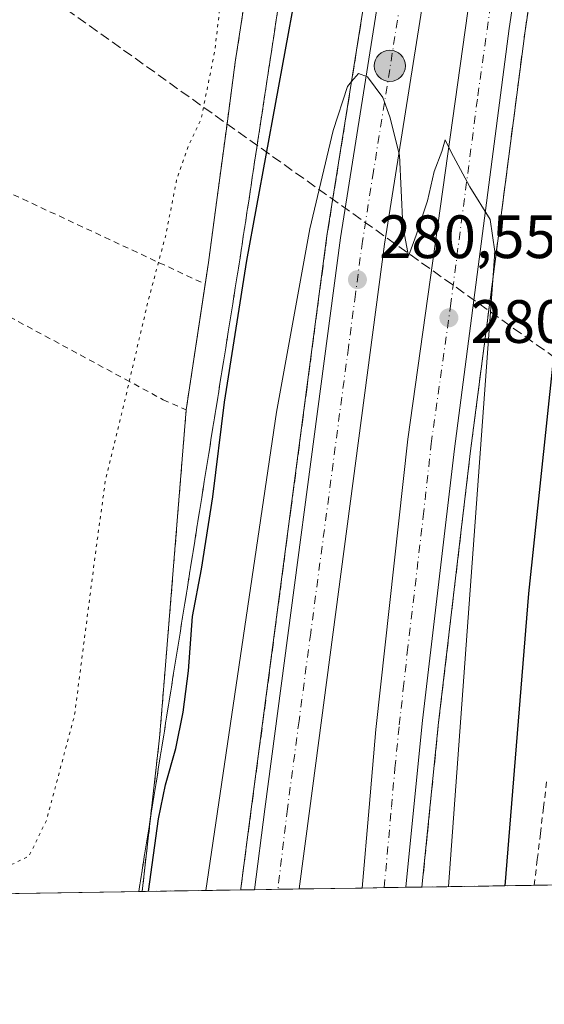
# Model space of a CAD drawing. Units: metres. Extents: x 608378 to 611856, y 4669117 to 4671490.
# Drawn here: x 609578 to 609664, y 4669124 to 4669285 of the extents above; entities that cross this region are included whole.
import ezdxf

# ---------------------------------------------------------------- set-up
doc = ezdxf.new("R2010")
doc.units = ezdxf.units.M
doc.header["$MEASUREMENT"] = 0
for name, pattern in [('DGN Style 2', [1.6480167562047852, 0.988810053722871, -0.6592067024819142]), ('DGN Style 3', [2.307223458686699, 1.648016756204785, -0.6592067024819142]), ('DGN Style 4', [2.6384748266838614, 1.318413404963828, -0.6592067024819142, 0.001648016756204785, -0.6592067024819142]), ('DGN Style 5', [1.1536117293433497, 0.4944050268614355, -0.6592067024819142])]:
    doc.linetypes.add(name, pattern=pattern)
for name, color, linetype, lineweight in [('Agrupación de edificios CxS', 7, 'Continuous', 0), ('Alambrada', 7, 'DGN Style 2', 0), ('Arcén (en calzada doble)', 91, 'Continuous', 13), ('Carretera de calzada doble Cxs', 1, 'Continuous', 13), ('Carretera de calzada doble eje', 1, 'DGN Style 4', 0), ('Comarca CxS', 21, 'Continuous', 0), ('Comunidad Autónoma CxS', 142, 'Continuous', 0), ('Conducción de hidrocarburos lineal', 6, 'DGN Style 3', 0), ('Cultivos leñosos CxS', 92, 'Continuous', 0), ('Curva de nivel maestra', 30, 'Continuous', 30), ('Curva de nivel normal', 30, 'Continuous', 0), ('Curva de nivel normal depresión', 30, 'DGN Style 5', 0), ('Isla Cxs', 7, 'Continuous', 0), ('Municipio CxS', 4, 'Continuous', 0), ('Núcleo urbano CxS', 7, 'Continuous', 0), ('Provincia CxS', 1, 'Continuous', 0), ('Punto de cota en terreno', 7, 'Continuous', 0), ('Punto kilométrico de carretera', 7, 'Continuous', 0), ('Rótulo de punto de cota en terreno', 7, 'Continuous', 0), ('Talud superficial', 30, 'DGN Style 3', 0)]:
    doc.layers.add(name, color=color, linetype=linetype, lineweight=lineweight)
doc.styles.add('Style-Arial', font='txt')

# ---------------------------------------------------------------- blocks, each defined once
blk = doc.blocks.new('*U18')
at = {"layer": 'Municipio CxS', "color": 4, "linetype": 'Continuous', "lineweight": 0, "flags": 128}
blk.add_lwpolyline([(610924.8630000004, 4669162.731899999), (608413.7800008026, 4669123.50998331), (608381.9469066273, 4671193.618514662)], dxfattribs=at)
blk = doc.blocks.new('*U20')
at = {"layer": 'Talud superficial', "color": 30, "linetype": 'DGN Style 3', "lineweight": 0}
for points in [[(609663.9198000003, 4669143.036800001, 272.8888000000007), (609643.7101999996, 4669142.721100001, 281.655899999998), (609644.1600000003, 4669147.120100001, 281.5669999999955), (609644.5999999996, 4669151.5101, 281.6843999999983), (609645.5199999996, 4669160.5101, 281.3396000000066), (609645.9800000006, 4669165.110099999, 281.3701000000001), (609646.4500000002, 4669169.710100001, 281.5087000000058), (609648.7699999996, 4669189.4901, 281.213699999993), (609649.3600000005, 4669194.440099999, 281.2311000000045), (609651.6799999997, 4669214.220100001, 281.280700000003), (609653.5999999996, 4669228.960100001, 280.4716999999946), (609654.2300000006, 4669233.880100001, 280.5121999999974), (609655.307, 4669242.148700001, 280.0602000000072), (609658.0700000003, 4669263.360099999, 279.8898999999947), (609658.7000000002, 4669268.280099999, 279.6168000000035), (609660.6200000001, 4669283.020099999, 279.1858000000066), (609661.3399999999, 4669287.8301, 279.3220000000001), (609662.0700000003, 4669292.640100001, 279.9777999999933), (609662.79, 4669297.450099999, 279.4150999999983), (609663.5199999996, 4669302.2601, 278.9103000000032), (609664.2400000002, 4669307.0701, 279.0642999999982)], [(609645.3099999996, 4669356.960100001, 278.4082000000053), (609632.1813000003, 4669274.6994, 280.2464000000036), (609628.1500000004, 4669249.440099999, 280.6667000000016), (609627.5, 4669244.4901, 280.7860999999975), (609626.8399999999, 4669239.550100001, 281.0102000000043), (609624.8899999997, 4669224.710100001, 281.0743999999977), (609624.2300000006, 4669219.7601, 281.1202000000048), (609622.2800000003, 4669204.920100001, 281.6483000000007), (609621.6200000001, 4669199.9801, 281.508600000001), (609619.6699999999, 4669185.140100001, 281.6024999999936), (609619.0099999999, 4669180.190099999, 281.6641999999993), (609617.0599999996, 4669165.350099999, 281.9229999999953), (609616.4000000004, 4669160.4101, 282.0127999999968), (609615.75, 4669155.460100001, 282.3592999999965), (609614.04, 4669142.5101, 282.2109999999957), (609614.0198999997, 4669142.2577, 282.209600000002), (609597.3376000002, 4669141.9968, 274.8389000000025), (609597.4199999999, 4669142.780099999, 274.8071000000054), (609598.2000000002, 4669147.690099999, 274.8448999999964), (609598.9900000002, 4669152.590100001, 274.989499999996), (609599.7699999996, 4669157.5001, 274.9124000000011), (609600.5599999996, 4669162.4001, 274.8643000000012), (609601.3399999999, 4669167.3101, 274.8294000000024), (609602.1299999999, 4669172.220100001, 275.0054999999993), (609602.9100000003, 4669177.120100001, 274.8366999999998), (609603.7000000002, 4669182.030099999, 274.9786000000022), (609604.4800000006, 4669186.940099999, 275.1432999999961), (609605.2699999996, 4669191.840100001, 275.200800000006), (609606.0499999998, 4669196.7501, 275.4891999999964), (609606.8399999999, 4669201.6501, 276.4225000000006), (609607.6200000001, 4669206.5601, 275.3929999999964), (609608.4100000003, 4669211.470100001, 275.7611999999936), (609609.1900000004, 4669216.370100001, 276.4079000000056), (609609.9800000006, 4669221.280099999, 276.2142000000022), (609610.7599999999, 4669226.190099999, 276.1549999999988), (609611.5499999998, 4669231.090100001, 275.3362000000052), (609612.3300000001, 4669236.0001, 274.8347000000067), (609613.1200000001, 4669240.9001, 274.984500000006), (609613.9000000004, 4669245.8101, 275.4238999999943), (609614.6299999999, 4669250.640100001, 275.3073000000004), (609615.3700000001, 4669255.470100001, 274.9035000000004), (609616.0999999996, 4669260.300100001, 274.6971999999951), (609616.8399999999, 4669265.120100001, 274.6238000000012), (609618.2999999998, 4669274.780099999, 275.0152999999991), (609619.04, 4669279.610099999, 275.3450000000012), (609620.5, 4669289.270099999, 274.422900000005)]]:
    blk.add_polyline3d(points, dxfattribs=at)
blk = doc.blocks.new('5PATER')
at = {"layer": 'Cultivos leñosos CxS', "linetype": 'Continuous', "lineweight": 0}
h = blk.add_hatch(color=51, dxfattribs=at)
edge = h.paths.add_edge_path()
edge.add_ellipse((0, 0), major_axis=(-0.1095731443231308, -0.1110710700762829), ratio=0.9994222409660322, start_angle=0, end_angle=360)
blk = doc.blocks.new('5HITCA')
at = {"layer": 'Isla Cxs', "linetype": 'Continuous', "lineweight": 0}
h = blk.add_hatch(color=1, dxfattribs=at)
edge = h.paths.add_edge_path()
edge.add_arc((0, 0), 0.2558578010358639, 0, 360)
at = {"layer": 'Isla Cxs', "color": 7, "linetype": 'Continuous', "lineweight": 0}
blk.add_circle((0, 0), 0.2558578010358639, dxfattribs=at)

msp = doc.modelspace()

# ---------------------------------------------------------------- linework, layer by layer
at = {"layer": 'Agrupación de edificios CxS', "color": 7, "linetype": 'Continuous', "lineweight": 0, "extrusion": (0.008403310408915596, 0.05539815627123865, 0.9984289802764735), "elevation": 264062.2564607824, "flags": 128}
msp.add_lwpolyline([(97550.11250814993, -4700446.115485756), (97550.11250814993, -4700425.268424347)], dxfattribs=at)
at = {"layer": 'Agrupación de edificios CxS', "color": 7, "linetype": 'Continuous', "lineweight": 0, "extrusion": (-0.00835774343780965, -0.0001305530636814267, 0.9999650649300331), "elevation": -5429.376647682704, "flags": 128}
msp.add_lwpolyline([(609578.8594839901, 4669141.335668907), (609478.4501753275, 4669139.767268894)], dxfattribs=at)
at = {"layer": 'Agrupación de edificios CxS', "color": 7, "linetype": 'Continuous', "lineweight": 0}
for points in [[(609629.2600999996, 4669382.280099999, 274.233699999997), (609627.8201000001, 4669371.5801, 271.4565000000002), (609627.7451999999, 4669371.0427, 271.4265000000014), (609627.5993999997, 4669369.998600001, 271.3705999999947), (609624.0601000005, 4669344.640100001, 272.800900000002), (609620.3713999996, 4669323.3827, 271.6324000000022), (609617.5301999999, 4669307.0101, 271.5414000000019), (609617.1801000005, 4669304.710100001, 271.607600000003), (609615.0506999996, 4669290.632999999, 271.8962000000029), (609613.1201999999, 4669277.870100001, 272.2265999999945), (609611.7693999996, 4669267.7773, 272.1359999999986), (609610.0444999998, 4669254.8903, 272.3243999999977), (609608.7301000003, 4669245.0701, 272.5241999999998), (609608.1915999996, 4669241.518999999, 272.5865000000049)], [(609615.0506999996, 4669290.632999999, 271.8962000000029), (609613.1201, 4669277.870100001, 272.2265000000043), (609611.7692999998, 4669267.7773, 272.1359999999986), (609610.0444999998, 4669254.8903, 272.3243999999977), (609608.7301000003, 4669245.0701, 272.5241999999998), (609605.0701000001, 4669220.940099999, 273.7546000000002), (609603.2301000003, 4669198.050100001, 274.7353000000003), (609601.4035, 4669175.6818, 274.3678000000073), (609600.7100999998, 4669167.190099999, 274.5746999999974), (609597.8517000005, 4669142.004699999, 275.0662000000011), (609497.4458999997, 4669140.4363, 274.226800000004), (609497.4401000004, 4669140.440099999, 274.2262000000046), (609446.3901000004, 4669172.960100001, 273.936400000006), (609447.3201000001, 4669174.280099999, 273.795100000003), (609450.7600999996, 4669178.2501, 273.3246999999974), (609462.4301000005, 4669194.870100001, 271.9801000000007), (609477.3201000001, 4669217.210100001, 271.5687999999937), (609522.9178999999, 4669282.843599999, 271.6836000000039), (609528.6401000004, 4669291.0801, 271.4352999999974)], [(609605.0700000003, 4669220.940099999, 273.7546000000002), (609603.2301000003, 4669198.050100001, 274.7353000000003), (609601.4035999998, 4669175.6818, 274.3678999999975), (609600.7101999996, 4669167.190099999, 274.5746999999974), (609597.8517000005, 4669142.004699999, 275.0662000000011)]]:
    msp.add_polyline3d(points, dxfattribs=at)
at = {"layer": 'Alambrada', "color": 7, "linetype": 'DGN Style 2', "lineweight": 0, "extrusion": (0.4206423484880905, 0.9070358857076697, 0.01859883590246633), "elevation": 4491601.70788905, "flags": 128}
msp.add_lwpolyline([(1411477.404289099, -83284.6273217882), (1411437.747633351, -83285.54328022455), (1411388.344809769, -83280.38198745866)], dxfattribs=at)
at = {"layer": 'Alambrada', "color": 7, "linetype": 'DGN Style 2', "lineweight": 0}
for points in [[(609595.8501000004, 4669388.100099999, 272.0175000000018), (609608.3701, 4669385.050100001, 271.4311000000016), (609620.2801000001, 4669383.7501, 272.2014999999956), (609629.2600999996, 4669382.280099999, 274.233699999997), (609627.8201000001, 4669371.5801, 271.4565000000002), (609624.0601000005, 4669344.640100001, 272.800900000002), (609617.5301000001, 4669307.0101, 271.5414000000019), (609617.1801000005, 4669304.710100001, 271.607600000003), (609613.1201, 4669277.870100001, 272.2265000000043), (609608.7301000003, 4669245.0701, 272.5241999999998), (609605.0701000001, 4669220.940099999, 273.7546000000002)], [(609518.0701000001, 4669267.440099999, 269.4458000000013), (609595.0701000001, 4669225.950099999, 270.1959999999963), (609601.2901, 4669222.5801, 271.9958999999944), (609605.0701000001, 4669220.940099999, 273.7546000000002)], [(609605.0701000001, 4669220.940099999, 273.7546000000002), (609603.2301000003, 4669198.050100001, 274.7353000000003), (609600.7100999998, 4669167.190099999, 274.5746999999974), (609597.8517000005, 4669142.004600001, 275.0662000000011)], [(609664.1503, 4669159.976100001, 273.4496000000072), (609663.6404999997, 4669155.734300001, 273.5672999999952), (609663.1306999996, 4669151.4923, 273.670299999998), (609662.6209000006, 4669147.250299999, 273.6355999999942), (609662.1111000003, 4669143.008300001, 273.5764999999956)]]:
    msp.add_polyline3d(points, dxfattribs=at)
at = {"layer": 'Arcén (en calzada doble)', "color": 91, "linetype": 'Continuous', "lineweight": 13, "extrusion": (-0.0004850546856907779, -0.005092067842080886, 0.9999869176979486), "elevation": -23789.07926435598, "flags": 128}
msp.add_lwpolyline([(609614.1052732781, 4669081.907560909), (609614.0811726502, 4669081.654557629)], dxfattribs=at)
at = {"layer": 'Arcén (en calzada doble)', "color": 91, "linetype": 'Continuous', "lineweight": 13, "extrusion": (-0.0004451440876014926, -0.005564301201149281, 0.9999844200780751), "elevation": -25969.67475978132, "flags": 128}
msp.add_lwpolyline([(609614.1053261255, 4669070.288155161), (609614.0853255047, 4669070.03815129)], dxfattribs=at)
at = {"layer": 'Arcén (en calzada doble)', "color": 91, "linetype": 'Continuous', "lineweight": 13}
for points in [[(609769.5100999996, 4670716.5101, 269.5071000000025), (609774.7901, 4670593.920100001, 268.7687000000006), (609776.9700999996, 4670474.2501, 266.8169000000053), (609775.2200999996, 4670343.030099999, 266.4842999999965), (609772.6601, 4670276.5001, 266.6521000000066), (609765.8701, 4670182.110099999, 266.7109999999957), (609758.6700999998, 4670099.610099999, 267.1731), (609749.8201000001, 4670024.280099999, 267.3698000000004), (609748.6700999998, 4670014.610099999, 266.0445999999938), (609746.0099, 4669996.4955, 265.5810000000056), (609739.0636999998, 4669949.1931, 264.9523999999947), (609726.0701000001, 4669860.710100001, 263.0562999999966), (609685.4335000003, 4669608.0869, 271.9717999999993), (609681.7600999996, 4669585.2501, 274.4502999999968), (609628.1501000002, 4669249.440099999, 280.6667000000016), (609615.7500999998, 4669155.460100001, 282.3592999999965), (609614.0401, 4669142.5101, 282.2109999999957)], [(609672.9401000004, 4669364.800100001, 278.0886000000028), (609660.6201, 4669283.020099999, 279.1858000000066), (609651.6801000005, 4669214.220100001, 281.2807999999932), (609646.4501, 4669169.710100001, 281.5087000000058), (609643.7100999998, 4669142.720899999, 281.655899999998)]]:
    msp.add_polyline3d(points, dxfattribs=at)
at = {"layer": 'Carretera de calzada doble Cxs', "color": 1, "linetype": 'Continuous', "lineweight": 13, "extrusion": (-0.01906951587526918, -0.0002979854798416898, 0.9998181158435453), "elevation": -12734.32168840906, "flags": 128}
msp.add_lwpolyline([(-4659047.4720386, 682382.8341780426), (-4659047.4720386, 682375.4725406219)], dxfattribs=at)
at = {"layer": 'Carretera de calzada doble Cxs', "color": 1, "linetype": 'Continuous', "lineweight": 13, "extrusion": (0.04834538422986528, 0.0007546550309989136, 0.9988303931696566), "elevation": 33278.64443348309, "flags": 128}
msp.add_lwpolyline([(4659058.807572876, -681629.8185356816), (4659058.807572876, -681622.6791167442)], dxfattribs=at)
at = {"layer": 'Carretera de calzada doble Cxs', "color": 1, "linetype": 'Continuous', "lineweight": 13}
for points in [[(609691.1700999998, 4669583.8101, 312.8484999999928), (609673.2200999996, 4669472.550100001, 276.3021000000008), (609637.5800999999, 4669248.0601, 280.880799999999), (609625.3501000004, 4669155.610099999, 282.087400000004), (609623.6096999999, 4669142.407000001, 282.293399999995), (609616.2503000004, 4669142.2917, 282.1530000000057), (609617.9901000002, 4669155.4901, 282.0809000000008), (609630.3501000004, 4669249.110099999, 280.6147000000055), (609666.0100999996, 4669473.710100001, 276.1680999999954), (609683.9501, 4669584.920100001, 278.0108000000037), (609687.5601000005, 4669584.360300001, 288.218200000003)], [(609704.7200999996, 4669581.690099999, 276.9817000000039), (609684.8000999996, 4669457.100099999, 276.349000000002), (609670.3300999999, 4669365.200099999, 278.1281000000017), (609658.0100999996, 4669283.390100001, 279.551999999996), (609649.0601000005, 4669214.540100001, 281.0559999999969), (609643.8300999999, 4669170.0001, 281.6037999999971), (609642.3901000004, 4669155.870100001, 281.8742000000057), (609641.0500999996, 4669142.679400001, 282.0515000000014), (609633.9199000001, 4669142.5681, 282.3968000000023), (609635.0701000001, 4669155.7601, 282.1281000000017), (609636.1801000005, 4669168.5601, 281.9391999999934), (609641.4101, 4669216.140100001, 281.1573999999964), (609654.0500999996, 4669306.5601, 279.5559999999969), (609677.8000999996, 4669458.210100001, 276.5782000000036), (609697.7200999996, 4669582.790100001, 312.0963999999949)]]:
    msp.add_polyline3d(points, close=True, dxfattribs=at)
for points in [[(609616.2503000004, 4669142.291999999, 282.1530000000057), (609617.9901000002, 4669155.4901, 282.0809000000008), (609630.3501000004, 4669249.110099999, 280.6147000000055), (609666.0100999996, 4669473.710100001, 276.1680999999954), (609683.9501, 4669584.920100001, 278.0108000000037)], [(609704.7200999996, 4669581.690099999, 276.9817000000039), (609684.8000999996, 4669457.100099999, 276.349000000002), (609670.3300999999, 4669365.200099999, 278.1281000000017), (609658.0100999996, 4669283.390100001, 279.551999999996), (609649.0601000005, 4669214.540100001, 281.0559999999969), (609643.8300999999, 4669170.0001, 281.6037999999971), (609642.3901000004, 4669155.870100001, 281.8742000000057), (609641.0500999996, 4669142.679400001, 282.0515000000014)], [(609690.6984000001, 4669580.886600001, 310.0258000000031), (609673.2200999996, 4669472.550100001, 276.3021000000008), (609637.5800999999, 4669248.0601, 280.880799999999), (609625.3501000004, 4669155.610099999, 282.087400000004), (609623.6096999999, 4669142.407000001, 282.293399999995)], [(609633.9199000001, 4669142.5681, 282.3966999999975), (609635.0701000001, 4669155.7601, 282.1281000000017), (609636.1801000005, 4669168.5601, 281.9391999999934), (609641.4101, 4669216.140100001, 281.1573999999964), (609654.0500999996, 4669306.5601, 279.5559999999969), (609677.8000999996, 4669458.210100001, 276.5782000000036), (609697.2461000001, 4669579.825400001, 310.4370999999956)]]:
    msp.add_polyline3d(points, dxfattribs=at)
at = {"layer": 'Carretera de calzada doble eje', "color": 1, "linetype": 'DGN Style 4', "lineweight": 0}
for points in [[(609687.5601000005, 4669584.360300001, 288.218200000003), (609685.3201000001, 4669570.460100001, 282.3171000000002), (609683.0701000001, 4669556.550100001, 275.4334999999992), (609674.1001000004, 4669500.940099999, 275.7768999999971), (609671.2600999996, 4669483.3201, 276.0869999999995), (609669.6101000002, 4669473.130100001, 276.254700000005), (609662.4600999998, 4669428.040100001, 277.1796999999933), (609635.7801000001, 4669260.0001, 280.4361999999965), (609633.9700999996, 4669248.5801, 280.648000000001), (609632.8101000005, 4669239.870100001, 280.7271999999939), (609631.6601, 4669231.1501, 280.9183000000049), (609625.4801000003, 4669184.340100001, 281.7437999999966), (609623.5701000001, 4669169.940099999, 281.774900000004), (609621.6700999998, 4669155.550100001, 281.9523999999947), (609620.1005999995, 4669142.3521, 282.170299999998)], [(609637.5203, 4669142.624199999, 282.0887999999977), (609638.7301000003, 4669155.8201, 281.9413999999961), (609639.2801000001, 4669162.210100001, 281.8559999999998), (609640.0000999998, 4669169.280099999, 281.7571999999927), (609640.6601, 4669175.2301, 281.6609999999928), (609641.3101000005, 4669181.170100001, 281.5543000000035), (609643.9301000005, 4669203.440099999, 281.1630000000005), (609645.2301000003, 4669215.340100001, 280.9900000000052), (609648.3901000004, 4669237.940099999, 280.4940999999963), (609652.8701, 4669272.370100001, 279.8567999999942), (609656.0301000001, 4669294.970100001, 279.5206000000035), (609662.1901000004, 4669335.880100001, 278.7158999999957), (609666.5100999996, 4669363.440099999, 278.2498000000051), (609672.4901000002, 4669401.6601, 277.4945000000007), (609679.7301000003, 4669447.610099999, 276.729800000001), (609681.3000999996, 4669457.6501, 276.4986999999965), (609682.9101, 4669467.7401, 276.309500000003), (609687.0900999998, 4669493.840100001, 275.8399999999965), (609697.0500999996, 4669556.140100001, 275.3894), (609699.1300999997, 4669569.190099999, 284.6144000000059), (609701.2200999996, 4669582.2401, 287.5730999999942)]]:
    msp.add_polyline3d(points, dxfattribs=at)
at = {"layer": 'Comarca CxS', "color": 21, "linetype": 'Continuous', "lineweight": 0, "flags": 128}
msp.add_lwpolyline([(610924.8630000004, 4669162.731899999), (608413.7800008026, 4669123.50998331), (608381.9469066273, 4671193.618514662), (608383.1399999993, 4671194.312), (608418.6169999996, 4671215.902), (608425.334, 4671219.451), (608444.8469999996, 4671231.103), (608479.6930000008, 4671251.792999999), (608525.9380000005, 4671280.179000001), (608551.6600000006, 4671295.499000001), (608564.706, 4671304.368000001), (608611.5869999996, 4671332.511999999), (608672.7820000004, 4671370.182000001), (608734.9959999997, 4671407.364000001), (608794.5656577226, 4671443.134194603), (608977.5664182152, 4671445.992967615), (611818.9300008279, 4671490.379983287)], dxfattribs=at)
at = {"layer": 'Comunidad Autónoma CxS', "color": 142, "linetype": 'Continuous', "lineweight": 0, "flags": 128}
msp.add_lwpolyline([(610924.8630000004, 4669162.731899999), (608413.7800008026, 4669123.50998331), (608381.9469066273, 4671193.618514662), (608383.1399999993, 4671194.312), (608418.6169999996, 4671215.902), (608425.334, 4671219.451), (608444.8469999996, 4671231.103), (608479.6930000008, 4671251.792999999), (608525.9380000005, 4671280.179000001), (608551.6600000006, 4671295.499000001), (608564.706, 4671304.368000001), (608611.5869999996, 4671332.511999999), (608672.7820000004, 4671370.182000001), (608734.9959999997, 4671407.364000001), (608794.5656577226, 4671443.134194603), (608977.5664182152, 4671445.992967615), (611818.9300008279, 4671490.379983287)], dxfattribs=at)
at = {"layer": 'Conducción de hidrocarburos lineal', "color": 6, "linetype": 'DGN Style 3', "lineweight": 0}
msp.add_polyline3d([(608401.0094, 4669953.9802, 272.7520999999979), (608401.0099999999, 4669953.980000001, 272.7520999999979), (608692.5, 4669830.02, 272.5665000000009), (608797.3258999997, 4669778.9395, 273.5553999999975), (608849.0784999998, 4669743.1677, 274.172000000006), (609109.5099999999, 4669590.560000001, 271.7042999999976), (609383.6449999996, 4669430.5888, 269.2212), (609530.9512999998, 4669325.4113, 271.0442999999942), (609682.6725000005, 4669217.2138, 270.9946999999956), (609728.0213000001, 4669180.299100001, 271.0240999999951), (609731.3096000003, 4669144.0891, 273.7841999999946)], dxfattribs=at)
at = {"layer": 'Curva de nivel maestra', "color": 30, "linetype": 'Continuous', "lineweight": 30, "elevation": 275, "flags": 128}
for points in [[(609598.8898999998, 4669142.021000001), (609600.54, 4669153.920100001), (609601.7000000002, 4669159.4801), (609603.3600000005, 4669165.420100001), (609604.5999999996, 4669171.4001), (609605.4600000001, 4669178.1601), (609606.1299999999, 4669187.0801), (609607.5700000003, 4669194.8201), (609609.4299999997, 4669206.690099999), (609611.3300000001, 4669222.200099999), (609615.0099999999, 4669245.380100001), (609622.9100000003, 4669288.5801), (609633.3099999996, 4669341.0701), (609638.1699999999, 4669365.030099999), (609638.2599999999, 4669374.120100001), (609637.8805999998, 4669375.081599999), (609636.0899999999, 4669379.620100001), (609634.1100000005, 4669384.300100001), (609631.6799999997, 4669388.600099999), (609631.2800000003, 4669391.290100001)], [(609665.1100000005, 4669228.0601), (609661.1799999997, 4669190.850099999), (609657.2866000002, 4669142.9332)]]:
    msp.add_lwpolyline(points, dxfattribs=at)
at = {"layer": 'Curva de nivel normal', "color": 30, "linetype": 'Continuous', "lineweight": 0, "elevation": 280, "flags": 128}
msp.add_lwpolyline([(609648.0745000001, 4669142.789200001), (609655.307, 4669242.148700001), (609655.6500000004, 4669246.860099999), (609654.8799999999, 4669252.090100001), (609651.5800000001, 4669257.460100001), (609648.5, 4669263.130100001), (609647.54, 4669265.140100001), (609647, 4669263.280099999), (609645.6900000004, 4669259.970100001), (609644.6100000005, 4669255.190099999), (609642.7599999999, 4669249.5701), (609641.4900000002, 4669246.130100001), (609640.5899999999, 4669251.0601), (609640.0300000003, 4669262.6601), (609638.4400000004, 4669268.920100001), (609637.3099999996, 4669272.090100001), (609634.7999999998, 4669275.5101), (609633.3099999996, 4669276.040100001), (609632.1813000003, 4669274.6994), (609631.5, 4669273.890100001), (609629.1399999997, 4669266.6801), (609625.3399999999, 4669250.5701), (609619.8600000005, 4669220.5601), (609608.2786999998, 4669142.1677)], dxfattribs=at)
at = {"layer": 'Curva de nivel normal depresión', "color": 30, "linetype": 'DGN Style 5', "lineweight": 0, "elevation": 270, "flags": 128}
msp.add_lwpolyline([(609567.9548000004, 4669141.537799999), (609569.7999999998, 4669143.0701), (609573.8899999997, 4669145.3201), (609574.0899999999, 4669147.3201), (609576.5800000001, 4669146.470100001), (609579.2800000003, 4669147.7501), (609582.1900000004, 4669153.720100001), (609586.7699999996, 4669170.860099999), (609590.2699999996, 4669197.940099999), (609591.8200000003, 4669209.2601), (609594.9400000004, 4669222.1601), (609598.8899999997, 4669239.0101), (609601.7599999999, 4669249.6501), (609603.5, 4669258.600099999), (609605.4800000006, 4669264.2601), (609607.54, 4669268.600099999), (609609.7699999996, 4669279.840100001), (609612.1799999997, 4669300.0101), (609614, 4669313.370100001), (609614.6900000004, 4669321.5001), (609616.0499999998, 4669330.040100001), (609618.9000000004, 4669343.550100001), (609621.9000000004, 4669363.440099999), (609621.8300000001, 4669373.210100001), (609619.2400000002, 4669378.860099999), (609615.2100000001, 4669381.380100001), (609611.5, 4669382.4901), (609606.6799999997, 4669382.8101), (609601.1799999997, 4669381.130100001), (609593.5099999999, 4669377.360099999), (609587.5999999996, 4669371.5101), (609583.5599999996, 4669366.120100001), (609568.3799999999, 4669343.5701), (609561.2300000006, 4669333.5701), (609554.79, 4669324.340100001), (609544.8399999999, 4669310.3301), (609533.25, 4669292.370100001), (609524.3399999999, 4669278.9801), (609519.54, 4669271.110099999), (609509.9199999999, 4669257.2501), (609499.2100000001, 4669240.800100001), (609488.8300000001, 4669225.370100001), (609483.9100000003, 4669217.5601), (609479.75, 4669210.100099999), (609472.3099999996, 4669198.920100001), (609469.1200000001, 4669192.7301), (609469.4299999997, 4669188.130100001), (609471.9500000002, 4669181.130100001), (609472.9800000006, 4669173.350099999), (609473.5499999998, 4669171.4901), (609476.3300000001, 4669168.110099999), (609485.4100000003, 4669161.2501), (609494.1699999999, 4669155.610099999), (609499.1900000004, 4669151.390100001), (609508.25, 4669145.460100001), (609518.7123999996, 4669140.7686)], dxfattribs=at)
at = {"layer": 'Núcleo urbano CxS', "color": 7, "linetype": 'Continuous', "lineweight": 0, "extrusion": (-0.4255957607157385, -0.006650797713847133, 0.9048889519441384), "elevation": -290247.7779321482, "flags": 128}
msp.add_lwpolyline([(-4659046.956314093, 617702.5433656451), (-4659046.956314094, 617684.6778877453)], dxfattribs=at)
at = {"layer": 'Núcleo urbano CxS', "color": 7, "linetype": 'Continuous', "lineweight": 0, "extrusion": (-0.1187151574275443, -0.00185434311060076, 0.9929266200523489), "elevation": -80748.93414304723, "flags": 128}
msp.add_lwpolyline([(-4659051.681972062, 677671.6242735164), (-4659051.681972063, 677669.3737823828)], dxfattribs=at)
at = {"layer": 'Núcleo urbano CxS', "color": 7, "linetype": 'Continuous', "lineweight": 0, "extrusion": (-0.03339917606716926, -0.0005213335277989603, 0.9994419559180948), "elevation": -22513.07713567536, "flags": 128}
msp.add_lwpolyline([(-4659059.139720904, 682047.0259943019), (-4659059.139720905, 682043.173075177)], dxfattribs=at)
at = {"layer": 'Núcleo urbano CxS', "color": 7, "linetype": 'Continuous', "lineweight": 0, "extrusion": (0.0170063008903615, 0.000265579579283941, 0.9998553471365313), "elevation": 11889.44071892587, "flags": 128}
msp.add_lwpolyline([(4659054.113610628, -682352.7310170232), (4659054.113610628, -682349.220981419)], dxfattribs=at)
at = {"layer": 'Núcleo urbano CxS', "color": 7, "linetype": 'Continuous', "lineweight": 0, "extrusion": (-3.878707387425148e-05, -6.056835845705188e-07, 0.9999999992475981), "elevation": 255.5365608929509, "flags": 128}
msp.add_lwpolyline([(609633.9303797843, 4669142.568155631), (609623.6201797763, 4669142.407155631)], dxfattribs=at)
at = {"layer": 'Núcleo urbano CxS', "color": 7, "linetype": 'Continuous', "lineweight": 0, "extrusion": (-0.04108955908962141, -0.0006413823990526177, 0.9991552615897284), "elevation": -27762.52256165257, "flags": 128}
msp.add_lwpolyline([(-4659059.001169824, 681871.9064837084), (-4659059.001169823, 681868.3026007735)], dxfattribs=at)
at = {"layer": 'Núcleo urbano CxS', "color": 7, "linetype": 'Continuous', "lineweight": 0, "extrusion": (0.04623076091944306, 0.0007229695941899232, 0.9989305251416513), "elevation": 31841.51143521539, "flags": 128}
msp.add_lwpolyline([(4659039.279090934, -681831.9177922731), (4659039.279090934, -681828.3837811473)], dxfattribs=at)
at = {"layer": 'Núcleo urbano CxS', "color": 7, "linetype": 'Continuous', "lineweight": 0, "extrusion": (0.1222784757900471, 0.001903131094271732, 0.9924940062541945), "elevation": 83711.8475478215, "flags": 128}
msp.add_lwpolyline([(4659090.017657723, -677075.9290825031), (4659090.017657723, -677073.2486409722)], dxfattribs=at)
at = {"layer": 'Núcleo urbano CxS', "color": 7, "linetype": 'Continuous', "lineweight": 0, "extrusion": (0.3959395043429094, 0.006186218580500645, 0.9182557593613915), "elevation": 270525.0085694629, "flags": 128}
msp.add_lwpolyline([(4659048.920402181, -626628.8962649406), (4659048.920402181, -626608.8547398562)], dxfattribs=at)
at = {"layer": 'Núcleo urbano CxS', "color": 7, "linetype": 'Continuous', "lineweight": 0, "extrusion": (0.350242342999851, 0.005465714327334511, 0.9366431695885402), "elevation": 239306.0765255219, "flags": 128}
msp.add_lwpolyline([(4659061.631821356, -639112.4043192931), (4659061.631821356, -639110.0916309747)], dxfattribs=at)
at = {"layer": 'Núcleo urbano CxS', "color": 7, "linetype": 'Continuous', "lineweight": 0, "extrusion": (-0.004890895894389566, -7.639391380889223e-05, 0.9999880365790984), "elevation": -3064.10744077791, "flags": 128}
msp.add_lwpolyline([(609591.9010485103, 4669141.784145467), (609491.4940470054, 4669140.215845462)], dxfattribs=at)
at = {"layer": 'Núcleo urbano CxS', "color": 7, "linetype": 'Continuous', "lineweight": 0}
for points in [[(609664.2769999999, 4669143.042099999, 272.9211000000068), (609597.8517000005, 4669142.004600001, 274.0694999999978), (609600.7100999998, 4669167.190099999, 273.9572999999946), (609601.4035, 4669175.6818, 273.5387999999948), (609603.2301000003, 4669198.050100001, 273.1589999999997), (609605.0701000001, 4669220.940099999, 272.2027999999991), (609608.7301000003, 4669245.0701, 271.7075000000041), (609610.0444999998, 4669254.8903, 271.4896000000008), (609611.7692999998, 4669267.7773, 271.3430999999982), (609613.1201, 4669277.870100001, 271.0004000000045), (609615.0506999996, 4669290.632999999, 271.1058000000049), (609617.1801000005, 4669304.710100001, 270.9734999999928), (609617.5301000001, 4669307.0101, 270.8959000000032), (609620.3712999999, 4669323.3827, 271.0522999999957), (609624.0601000005, 4669344.640100001, 270.859500000006), (609627.5993999997, 4669369.998600001, 270.9024000000064), (609627.7451, 4669371.0427, 270.9857000000048), (609627.8201000001, 4669371.5801, 271.0302999999985), (609629.2600999996, 4669382.280099999, 273.7994000000036), (609630.5389, 4669387.0645, 274.7960000000021), (609631.8179000001, 4669391.848900001, 274.9707000000053)], [(609631.8179000001, 4669391.848900001, 274.9707000000053), (609630.5389, 4669387.0645, 274.7960000000021), (609629.2600999996, 4669382.280099999, 273.7994000000036), (609627.8201000001, 4669371.5801, 271.0302999999985), (609627.7451, 4669371.0427, 270.9857000000048), (609627.5993999997, 4669369.998600001, 270.9024000000064), (609624.0601000005, 4669344.640100001, 270.859500000006), (609620.3712999999, 4669323.3827, 271.0522999999957), (609617.5301000001, 4669307.0101, 270.8959000000032), (609617.1801000005, 4669304.710100001, 270.9734999999928), (609615.0506999996, 4669290.632999999, 271.1058000000049), (609613.1201, 4669277.870100001, 271.0004000000045), (609611.7692999998, 4669267.7773, 271.3430999999982), (609610.0444999998, 4669254.8903, 271.4896000000008), (609608.7301000003, 4669245.0701, 271.7075000000041), (609605.0701000001, 4669220.940099999, 272.2027999999991), (609603.2301000003, 4669198.050100001, 273.1589999999997), (609601.4035, 4669175.6818, 273.5387999999948), (609600.7100999998, 4669167.190099999, 273.9572999999946), (609597.8517000005, 4669142.004699999, 274.0694999999978)], [(609631.8179000001, 4669391.848900001, 274.9707000000053), (609630.5389, 4669387.0645, 274.7960000000021), (609629.2600999996, 4669382.280099999, 273.7994000000036), (609627.8201000001, 4669371.5801, 271.0302999999985), (609627.7451, 4669371.0427, 270.9857000000048), (609627.5993999997, 4669369.998600001, 270.9024000000064), (609624.0601000005, 4669344.640100001, 270.859500000006), (609620.3712999999, 4669323.3827, 271.0522999999957), (609617.5301000001, 4669307.0101, 270.8959000000032), (609617.1801000005, 4669304.710100001, 270.9734999999928), (609615.0506999996, 4669290.632999999, 271.1058000000049), (609613.1201, 4669277.870100001, 271.0004000000045), (609611.7692999998, 4669267.7773, 271.3430999999982), (609610.0444999998, 4669254.8903, 271.4896000000008), (609608.7301000003, 4669245.0701, 271.7075000000041), (609605.0701000001, 4669220.940099999, 272.2027999999991), (609603.2301000003, 4669198.050100001, 273.1589999999997), (609601.4035, 4669175.6818, 273.5387999999948), (609600.7100999998, 4669167.190099999, 273.9572999999946), (609597.8517000005, 4669142.004699999, 274.0694999999978)], [(609615.0506999996, 4669290.632999999, 271.1058000000049), (609613.1201, 4669277.870100001, 271.0004000000045), (609611.7692999998, 4669267.7773, 271.3430999999982), (609610.0444999998, 4669254.8903, 271.4896000000008), (609608.7301000003, 4669245.0701, 271.7075000000041), (609605.0701000001, 4669220.940099999, 272.2027999999991), (609603.2301000003, 4669198.050100001, 273.1589999999997), (609601.4035, 4669175.6818, 273.5387999999948), (609600.7100999998, 4669167.190099999, 273.9572999999946), (609597.8517000005, 4669142.004600001, 274.0694999999978), (609497.4458999997, 4669140.4363, 273.5782999999938), (609497.4401000004, 4669140.440099999, 273.5774999999995), (609446.3901000004, 4669172.960100001, 273.7571999999927), (609447.3202000001, 4669174.280099999, 273.6538), (609450.7600999996, 4669178.2501, 273.3274999999995), (609462.4301000005, 4669194.870100001, 272.1468000000023), (609477.3201000001, 4669217.210100001, 271.7262000000046), (609522.9178999999, 4669282.843599999, 271.6650999999983), (609528.6401000004, 4669291.0801, 271.6279000000068)]]:
    msp.add_polyline3d(points, dxfattribs=at)
at = {"layer": 'Provincia CxS', "color": 1, "linetype": 'Continuous', "lineweight": 0, "flags": 128}
msp.add_lwpolyline([(610924.8630000004, 4669162.731899999), (608413.7800008026, 4669123.50998331), (608381.9469066273, 4671193.618514662), (608383.1399999993, 4671194.312), (608418.6169999996, 4671215.902), (608425.334, 4671219.451), (608444.8469999996, 4671231.103), (608479.6930000008, 4671251.792999999), (608525.9380000005, 4671280.179000001), (608551.6600000006, 4671295.499000001), (608564.706, 4671304.368000001), (608611.5869999996, 4671332.511999999), (608672.7820000004, 4671370.182000001), (608734.9959999997, 4671407.364000001), (608794.5656577226, 4671443.134194603), (608977.5664182152, 4671445.992967615), (611818.9300008279, 4671490.379983287)], dxfattribs=at)
at = {"layer": 'Talud superficial', "color": 30, "linetype": 'DGN Style 3', "lineweight": 0, "elevation": 281.6742999999988, "flags": 128}
msp.add_lwpolyline([(609614.0198999997, 4669142.2577), (609614.0197999999, 4669142.257099999)], dxfattribs=at)
at = {"layer": 'Talud superficial', "color": 30, "linetype": 'DGN Style 3', "lineweight": 0}
for points in [[(609648.4400000004, 4669376.5101, 277.8081999999995), (609646.0999999996, 4669361.850099999, 277.9734999999928), (609645.3099999996, 4669356.960100001, 277.9032000000007), (609632.1813000003, 4669274.6994, 279.662599999996), (609628.1500000004, 4669249.440099999, 280.2810000000027), (609627.5, 4669244.4901, 280.4784999999974), (609626.8399999999, 4669239.550100001, 280.4725999999937), (609624.8899999997, 4669224.710100001, 280.6346999999951), (609624.2300000006, 4669219.7601, 280.8095999999932), (609622.2800000003, 4669204.920100001, 281.0409999999974), (609621.6200000001, 4669199.9801, 280.9949999999953), (609619.6699999999, 4669185.140100001, 281.1379000000015), (609619.0099999999, 4669180.190099999, 281.2339000000065), (609617.0599999996, 4669165.350099999, 281.478099999993), (609616.4000000004, 4669160.4101, 281.4351000000024), (609615.75, 4669155.460100001, 281.4796999999962), (609614.04, 4669142.5101, 281.6674999999959), (609614.0198999997, 4669142.2577, 281.6742999999988)], [(609643.7101999996, 4669142.721100001, 281.667300000001), (609644.1600000003, 4669147.120100001, 281.5528999999952), (609644.5999999996, 4669151.5101, 281.4928000000073), (609645.5199999996, 4669160.5101, 281.4223000000056), (609645.9800000006, 4669165.110099999, 281.4131999999955), (609646.4500000002, 4669169.710100001, 281.3867999999929), (609648.7699999996, 4669189.4901, 280.8766000000033), (609649.3600000005, 4669194.440099999, 280.834600000002), (609651.6799999997, 4669214.220100001, 280.629700000005), (609653.5999999996, 4669228.960100001, 280.3187000000034), (609654.2300000006, 4669233.880100001, 280.1946000000025), (609655.307, 4669242.148700001, 280.0486999999994), (609658.0700000003, 4669263.360099999, 279.7091999999975), (609658.7000000002, 4669268.280099999, 279.5823999999994), (609660.6200000001, 4669283.020099999, 279.3706999999995), (609661.3399999999, 4669287.8301, 279.2825000000012), (609662.0700000003, 4669292.640100001, 279.2219000000041), (609662.79, 4669297.450099999, 279.1622000000062), (609663.5199999996, 4669302.2601, 278.9845999999961), (609664.2400000002, 4669307.0701, 278.8513999999996)], [(609620.5, 4669289.270099999, 273.4023000000016), (609619.04, 4669279.610099999, 273.3932000000059), (609618.2999999998, 4669274.780099999, 273.6392000000051), (609616.8399999999, 4669265.120100001, 273.7550000000047), (609616.0999999996, 4669260.300100001, 273.7149000000064), (609615.3700000001, 4669255.470100001, 273.7201999999961), (609614.6299999999, 4669250.640100001, 273.6677999999956), (609613.9000000004, 4669245.8101, 273.6793999999936), (609613.1200000001, 4669240.9001, 273.840400000001), (609612.3300000001, 4669236.0001, 273.8748999999953), (609611.5499999998, 4669231.090100001, 273.9936000000016), (609610.7599999999, 4669226.190099999, 274.0231000000058), (609609.9800000006, 4669221.280099999, 273.9753000000055), (609609.1900000004, 4669216.370100001, 273.8889000000054), (609608.4100000003, 4669211.470100001, 273.9621999999945), (609607.6200000001, 4669206.5601, 274.0742999999929), (609606.8399999999, 4669201.6501, 274.2758000000031), (609606.0499999998, 4669196.7501, 274.4588999999978), (609605.2699999996, 4669191.840100001, 274.4228000000003), (609604.4800000006, 4669186.940099999, 274.2602999999945), (609603.7000000002, 4669182.030099999, 274.0676999999997), (609602.9100000003, 4669177.120100001, 273.9208000000072), (609602.1299999999, 4669172.220100001, 274.0005999999994), (609601.3399999999, 4669167.3101, 274.1833000000042), (609600.5599999996, 4669162.4001, 274.1478000000061), (609599.7699999996, 4669157.5001, 274.1579999999958), (609598.9900000002, 4669152.590100001, 274.0472000000009), (609598.2000000002, 4669147.690099999, 273.9245999999985), (609597.4199999999, 4669142.780099999, 273.851800000004), (609597.3376000002, 4669141.9968, 273.8858999999939)]]:
    msp.add_polyline3d(points, dxfattribs=at)

# ---------------------------------------------------------------- block references
at = {"layer": 'Municipio CxS', "color": 4, "linetype": 'Continuous', "lineweight": 0}
msp.add_blockref('*U18', (0, 0), dxfattribs=at)
at = {"layer": 'Punto de cota en terreno', "color": 7, "linetype": 'Continuous', "lineweight": 0, "xscale": 10, "yscale": 10, "zscale": 10}
for p in [(609633.1399999997, 4669242.26, 280.5500000000029), (609648.1299999999, 4669236, 280.4199999999983)]:
    msp.add_blockref('5PATER', p, dxfattribs=at)
at = {"layer": 'Punto kilométrico de carretera', "color": 7, "linetype": 'Continuous', "lineweight": 0, "xscale": 10, "yscale": 10, "zscale": 10}
msp.add_blockref('5HITCA', (609638.4578, 4669277.287000001, 280.0767999999953), dxfattribs=at)
at = {"layer": 'Talud superficial', "color": 30, "linetype": 'DGN Style 3', "lineweight": 0}
msp.add_blockref('*U20', (0, 0), dxfattribs=at)

# ---------------------------------------------------------------- texts
at = {"layer": 'Rótulo de punto de cota en terreno', "color": 7, "linetype": 'Continuous', "lineweight": 0, "style": 'Style-Arial'}
for s, p in [('280,55', (609636.6677999999, 4669245.787799999)), ('280,42', (609651.6578000003, 4669231.897100001))]:
    msp.add_text(s, height=7.000000000000002, dxfattribs=at).set_placement(p)

doc.saveas('drawing.dxf')
